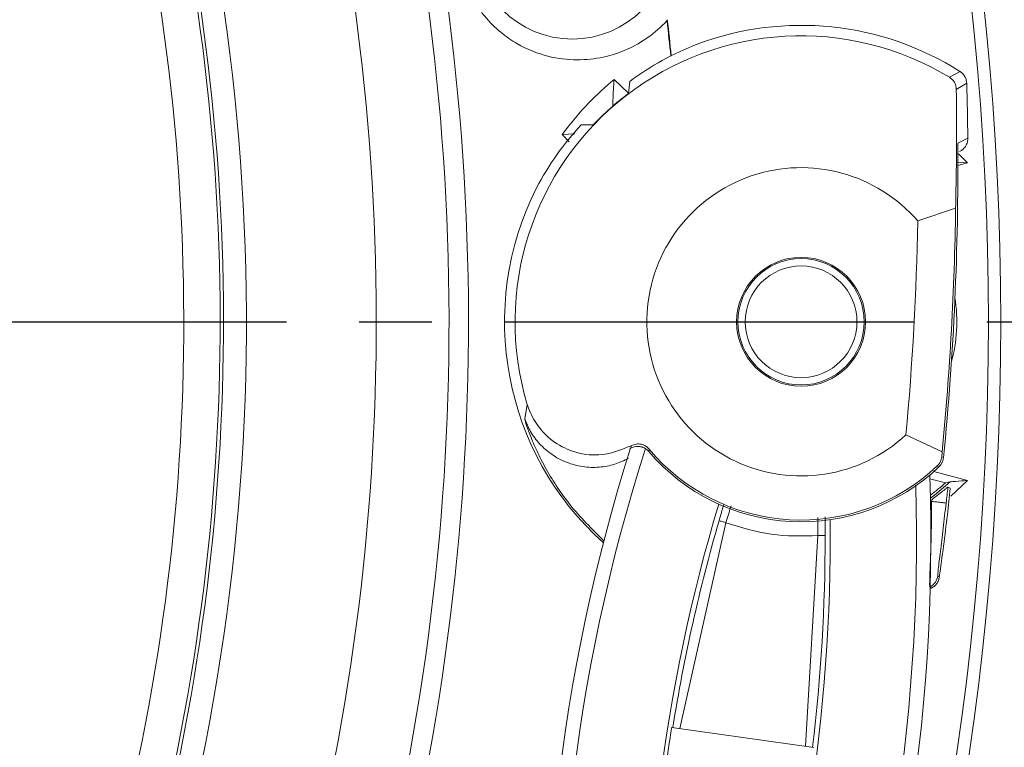
# Model space of a CAD drawing. Extents: x -87.5 to -45.8, y 15.7 to 44.7.
# Drawn here: x -63.3 to -62, y 36.4 to 37.4 of the extents above; entities that cross this region are included whole.
import ezdxf

# ---------------------------------------------------------------- set-up
doc = ezdxf.new("R2010")
doc.units = 0
doc.header["$LTSCALE"] = 0.75
doc.header["$MEASUREMENT"] = 0
doc.header["$PDMODE"] = 35
doc.linetypes.add('CENTER2', pattern=[1.125, 0.75, -0.125, 0.125, -0.125])
doc.layers.get('0').update_dxf_attribs({"linetype": 'CONTINUOUS'})
doc.layers.get('Defpoints').update_dxf_attribs({"linetype": 'CONTINUOUS'})
doc.layers.add('A-ANNO-DIM', color=1, linetype='CONTINUOUS')
doc.styles.get("Standard").update_dxf_attribs({"font": 'romans.shx'})
doc.dimstyles.get("Standard").update_dxf_attribs({"dimtxt": 0.125, "dimasz": 0.18, "dimexe": 0.1, "dimexo": 0.1, "dimgap": 0.09, "dimtad": 0, "dimtih": 1, "dimtoh": 1, "dimzin": 0, "dimdsep": 46, "dimtxsty": 'Standard', "dimcen": 0, "dimclrd": 1, "dimclre": 1, "dimclrt": 4, "dimadec": 0, "dimazin": 0, "dimtfac": 1, "dimtmove": 0, "dimatfit": 3, "dimfxl": 0, "dimtolj": 1, "dimtzin": 0, "dimarcsym": 0})

# ---------------------------------------------------------------- blocks, each defined once
blk = doc.blocks.new('*D43')
at = {"layer": 'A-ANNO-DIM', "color": 1, "lineweight": -2}
for p, q in [((-68.6115, 40.3486), (-68.7219, 40.4907)), ((-68.501, 40.2065), (-63.5304, 33.8124)), ((-62.6251, 32.648), (-63.4199, 33.6703)), ((-62.4451, 32.648), (-62.6251, 32.648))]:
    blk.add_line(p, q, dxfattribs=at)
at = {"layer": 'A-ANNO-DIM', "color": 1}
for points in [[(-68.5878, 40.367), (-68.6352, 40.3302), (-68.501, 40.2065)], [(-63.3962, 33.6887), (-63.4436, 33.6519), (-63.5304, 33.8124)]]:
    blk.add_solid(points, dxfattribs=at)
at = {"layer": 'Defpoints', "color": 0}
for p in [(-68.501, 40.2065), (-63.5304, 33.8124)]:
    blk.add_point(p, dxfattribs=at)
at = {"layer": 'A-ANNO-DIM', "color": 4, "insert": (-61.6438, 32.648), "char_height": 0.125, "attachment_point": 5}
blk.add_mtext('\\A1;∅8.10 [∅205.7]', dxfattribs=at)

msp = doc.modelspace()

# ---------------------------------------------------------------- linework, layer by layer
at = {"color": 7, "linetype": 'Continuous', "lineweight": 15}
for p, q in [((-62.0223, 37.3535), (-62.0369, 37.3455)), ((-62.4778, 37.3238), (-62.4978, 37.3424)), ((-62.478, 37.3233), (-62.4762, 37.3398)), ((-62.0274, 37.3289), (-62.0131, 37.3372)), ((-62.5429, 37.2801), (-62.5264, 37.28)), ((-62.5517, 37.2677), (-62.569, 37.2669)), ((-62.569, 37.2669), (-62.5594, 37.2567)), ((-62.0116, 37.2617), (-62.0255, 37.2549)), ((-62.012, 37.2277), (-62.0246, 37.2401)), ((-62.012, 37.2277), (-62.0266, 37.2287)), ((-62.0253, 37.2241), (-62.012, 37.2277)), ((-62.0804, 37.148), (-62.0283, 37.1657)), ((-62.617, 36.8959), (-62.6205, 36.8761)), ((-62.0469, 36.8307), (-62.0967, 36.854)), ((-62.4765, 36.8348), (-62.4746, 36.8358)), ((-62.4746, 36.8358), (-62.4742, 36.839)), ((-62.45, 36.8311), (-62.4496, 36.8345)), ((-62.0475, 36.8239), (-62.0469, 36.8307)), ((-62.0451, 36.8227), (-62.0475, 36.8239)), ((-62.0536, 36.8112), (-62.0512, 36.8101)), ((-62.0424, 36.7879), (-62.0637, 36.7936)), ((-62.012, 36.7912), (-62.0583, 36.8036)), ((-62.0348, 36.7696), (-62.012, 36.7912)), ((-62.0358, 36.7895), (-62.0424, 36.7879)), ((-62.0359, 36.7807), (-62.0396, 36.7441)), ((-62.0389, 36.7823), (-62.0359, 36.7807)), ((-62.061, 36.7649), (-62.0613, 36.7626)), ((-62.344, 36.7333), (-62.4072, 36.4504)), ((-62.2347, 36.4261), (-62.2175, 36.7155)), ((-62.0507, 36.6586), (-62.0528, 36.6601)), ((-62.0639, 36.6449), (-62.0617, 36.6434)), ((-62.2234, 36.4245), (-62.4185, 36.452))]:
    msp.add_line(p, q, dxfattribs=at)
at = {"color": 8, "linetype": 'Continuous', "lineweight": 15, "flags": 128}
for points in [[(-62.0655, 36.7974), (-62.0653, 36.7974), (-62.0642, 36.7975), (-62.0639, 36.7975)], [(-62.063, 36.767), (-62.0573, 36.7713), (-62.0358, 36.7895)]]:
    msp.add_lwpolyline(points, dxfattribs=at)
at = {"color": 7, "linetype": 'Continuous', "lineweight": 15}
for centre, radius in [((-62.555, 37.5328), 0.1348), ((-62.2407, 37.0094), 0.0886), ((-62.2407, 37.0094), 0.0868), ((-62.2407, 37.0094), 0.0768)]:
    msp.add_circle(centre, radius, dxfattribs=at)
for centre, radius, start, end in [((-66.0157, 37.0094), 4.5833, 272.9512, 87.0477), ((-66.0157, 37.0094), 4.0494, 273.0838, 86.9157), ((-66.0157, 37.0094), 4.0324, 273.0619, 86.9377), ((-66.0157, 37.0094), 3.0127, 338.1544, 14.4211), ((-66.0157, 37.0094), 3.2912, 340.9773, 11.5982), ((-66.0157, 37.0094), 3.3179, 340.9773, 11.5982), ((-66.0157, 37.0094), 3.1912, 340.9773, 11.5982), ((-66.0157, 37.0094), 2.9766, 340.9773, 11.5982), ((-66.0157, 37.0094), 2.9812, 340.9773, 11.5982), ((-66.0157, 37.0094), 2.9266, 340.9773, 11.5982), ((-66.0157, 37.0094), 3.6145, 5.8005, 6.5719), ((-66.0157, 37.0094), 3.6151, 5.8044, 6.595), ((-62.2407, 37.0094), 0.4075, 57.5968, 110.4867), ((-62.2407, 37.0094), 0.3931, 58.7647, 196.7853), ((-66.0461, 37.2206), 4.0347, 0.5831, 1.6554), ((-62.2407, 37.0094), 0.3935, 127.0864, 136.5617), ((-66.0461, 37.2206), 4.0208, 354.3199, 0.4893), ((-62.2407, 37.0094), 0.2119, 40.839, 312.8091), ((-62.2407, 37.0094), 0.4075, 153.1614, 228.1755), ((-66.0461, 37.2206), 4.0181, 354.4311, 359.217), ((-66.0461, 37.2206), 3.9664, 354.697, 358.9511), ((-62.2407, 37.0094), 0.214, 344.6888, 8.9592), ((-60.0922, 36.0814), 2.4994, 162.4377, 184.8642), ((-62.2407, 37.0094), 0.275, 220.433, 313.5509), ((-62.2407, 37.0094), 0.2725, 219.9405, 313.3432), ((-64.5618, 36.7098), 2.4994, 339.1295, 2.0104), ((-62.0835, 36.7968), 0.0197, 2.0104, 5.7333), ((-62.2406, 37.0093), 0.2971, 306.6891, 311.838), ((-66.0461, 37.2206), 4.0311, 353.443, 353.758), ((-60.0922, 36.0814), 2.361, 163.3255, 182.5952), ((-64.5618, 36.7098), 2.361, 341.3985, 0.6682), ((-66.0461, 37.2206), 4.0347, 351.9927, 353.2179), ((-60.0922, 36.0814), 2.3541, 163.854, 170.9483), ((-64.5618, 36.7098), 2.3541, 353.0456, 0.1397), ((-60.0922, 36.0814), 2.3557, 170.949, 172.8643)]:
    msp.add_arc(centre, radius, start, end, dxfattribs=at)
at = {"color": 8, "linetype": 'Continuous', "lineweight": 15}
for centre, radius, start, end in [((-60.0922, 36.0814), 2.4798, 162.3403, 184.8641), ((-64.5618, 36.7098), 2.4798, 339.1295, 1.7161), ((-62.0726, 36.6629), 0.02, 298.2661, 352.0006)]:
    msp.add_arc(centre, radius, start, end, dxfattribs=at)
at = {"color": 7, "linetype": 'Continuous', "lineweight": 15}
for centre, start_param, end_param in [((-62.2356, 37.014), 1.214139, 1.477118), ((-62.2458, 37.0049), 1.664475, 1.927454)]:
    msp.add_ellipse(centre, major_axis=(0.3019, 0.2701), ratio=0.999858, start_param=start_param, end_param=end_param, dxfattribs=at)
for points, knots in [([(-62.425, 37.4231), (-62.4329, 37.4146), (-62.4415, 37.4071), (-62.4598, 37.3941), (-62.4695, 37.3885), (-62.4902, 37.3794), (-62.5011, 37.3757), (-62.5241, 37.3708), (-62.5362, 37.3694), (-62.5616, 37.3696), (-62.5749, 37.3711), (-62.6023, 37.378), (-62.6165, 37.3833), (-62.6387, 37.3962), (-62.6461, 37.4013), (-62.661, 37.4137), (-62.6686, 37.4209), (-62.6797, 37.4345), (-62.6833, 37.4394), (-62.6904, 37.4504), (-62.6938, 37.4565), (-62.7001, 37.4696), (-62.703, 37.4768), (-62.7067, 37.4886), (-62.7078, 37.4927), (-62.7097, 37.501), (-62.7106, 37.5052), (-62.7118, 37.5138), (-62.7123, 37.518), (-62.7129, 37.5265), (-62.713, 37.5308), (-62.7129, 37.5431), (-62.7123, 37.5508), (-62.7101, 37.5654), (-62.7086, 37.5721), (-62.705, 37.5845), (-62.703, 37.5903), (-62.6964, 37.6065), (-62.6914, 37.6156), (-62.6808, 37.6318), (-62.6751, 37.6388), (-62.6578, 37.6576), (-62.6458, 37.6668), (-62.6217, 37.6815), (-62.6095, 37.6868), (-62.5854, 37.6945), (-62.5735, 37.6968), (-62.55, 37.6988), (-62.5385, 37.6986), (-62.516, 37.696), (-62.5051, 37.6935), (-62.4837, 37.6865), (-62.4733, 37.6819), (-62.4632, 37.6761)], [0, 0, 0, 0, 0.0625, 0.0625, 0.125, 0.125, 0.1875, 0.1875, 0.25, 0.25, 0.3125, 0.3125, 0.375, 0.375, 0.40625, 0.40625, 0.4375, 0.4375, 0.453125, 0.453125, 0.46875, 0.46875, 0.484375, 0.484375, 0.492187, 0.492187, 0.5, 0.5, 0.507812, 0.507812, 0.515625, 0.515625, 0.53125, 0.53125, 0.546875, 0.546875, 0.5625, 0.5625, 0.59375, 0.59375, 0.625, 0.625, 0.6875, 0.6875, 0.75, 0.75, 0.8125, 0.8125, 0.875, 0.875, 0.9375, 0.9375, 1, 1, 1, 1]), ([(-62.0369, 37.3455), (-62.0355, 37.3445), (-62.0327, 37.3426), (-62.0303, 37.3392), (-62.0289, 37.3363), (-62.0281, 37.334), (-62.0275, 37.3315), (-62.0274, 37.3298), (-62.0274, 37.3289)], [0, 0, 0, 0, 0.229039, 0.457318, 0.584756, 0.712126, 0.839437, 1, 1, 1, 1]), ([(-62.0223, 37.3535), (-62.0216, 37.353), (-62.0203, 37.352), (-62.0184, 37.3503), (-62.0168, 37.3484), (-62.0155, 37.3463), (-62.0144, 37.344), (-62.0134, 37.341), (-62.0132, 37.3386), (-62.0131, 37.3372)], [0, 0, 0, 0, 0.128422, 0.25684, 0.385271, 0.513693, 0.64212, 0.770541, 1, 1, 1, 1]), ([(-62.4978, 37.3424), (-62.5092, 37.3328), (-62.521, 37.3221), (-62.5448, 37.2973), (-62.5569, 37.2833), (-62.569, 37.2669)], [0, 0, 0, 0, 0.5, 0.5, 1, 1, 1, 1]), ([(-62.4978, 37.3424), (-62.4982, 37.336), (-62.499, 37.3232), (-62.4995, 37.3102), (-62.4997, 37.3038)], [0, 0, 0, 0, 0.508031, 1, 1, 1, 1]), ([(-62.0283, 37.1657), (-62.0278, 37.1938), (-62.0267, 37.2501), (-62.0272, 37.3026), (-62.0274, 37.3289)], [0, 0, 0, 0, 0.498531, 1, 1, 1, 1]), ([(-62.0231, 37.2436), (-62.0218, 37.2442), (-62.0185, 37.2458), (-62.0145, 37.2504), (-62.0119, 37.2561), (-62.0117, 37.26), (-62.0116, 37.2617)], [0, 0, 0, 0, 0.187244, 0.483838, 0.780405, 1, 1, 1, 1]), ([(-62.4742, 36.839), (-62.4885, 36.8333), (-62.5132, 36.8234), (-62.5524, 36.8288), (-62.5819, 36.8438), (-62.603, 36.8651), (-62.6131, 36.8838), (-62.6164, 36.8942), (-62.617, 36.8959)], [0, 0, 0, 0, 0.301725, 0.5215, 0.696183, 0.841874, 0.973839, 1, 1, 1, 1]), ([(-62.6205, 36.8761), (-62.6202, 36.8747), (-62.6197, 36.8718), (-62.6142, 36.8558), (-62.6055, 36.8349), (-62.5892, 36.8024), (-62.5605, 36.757), (-62.5281, 36.7246), (-62.5118, 36.7084)], [0, 0, 0, 0, 0.1256709, 0.2510096, 0.375691, 0.5007957, 0.7498926, 1, 1, 1, 1]), ([(-62.6205, 36.8761), (-62.6181, 36.8701), (-62.6129, 36.8578), (-62.6003, 36.841), (-62.5837, 36.8264), (-62.5635, 36.8155), (-62.5412, 36.8095), (-62.5184, 36.8088), (-62.4969, 36.8127), (-62.4841, 36.8187), (-62.4779, 36.8217)], [0, 0, 0, 0, 0.111314, 0.231648, 0.35924, 0.491429, 0.624902, 0.756148, 0.88199, 1, 1, 1, 1]), ([(-62.45, 36.8311), (-62.4508, 36.8319), (-62.4523, 36.8335), (-62.4559, 36.8361), (-62.4602, 36.8377), (-62.4646, 36.8382), (-62.468, 36.838), (-62.4714, 36.8373), (-62.4735, 36.8363), (-62.4746, 36.8358)], [0, 0, 0, 0, 0.122975, 0.24596, 0.494564, 0.617524, 0.74048, 0.868232, 1, 1, 1, 1]), ([(-62.4742, 36.839), (-62.4719, 36.84), (-62.4678, 36.8417), (-62.4611, 36.8415), (-62.4564, 36.8398), (-62.4526, 36.8376), (-62.4508, 36.8357), (-62.4496, 36.8345)], [0, 0, 0, 0, 0.3142914, 0.571756, 0.7634476, 0.8400981, 1, 1, 1, 1]), ([(-62.0475, 36.8239), (-62.0479, 36.8216), (-62.0485, 36.8183), (-62.051, 36.814), (-62.0527, 36.8122), (-62.0536, 36.8112)], [0, 0, 0, 0, 0.50246, 0.743871, 1, 1, 1, 1]), ([(-62.0512, 36.8101), (-62.0503, 36.8111), (-62.049, 36.8124), (-62.0477, 36.8145), (-62.0468, 36.8162), (-62.0461, 36.8179), (-62.0454, 36.8201), (-62.0452, 36.8217), (-62.0451, 36.8227)], [0, 0, 0, 0, 0.264079, 0.395674, 0.527271, 0.658878, 0.790475, 1, 1, 1, 1]), ([(-62.012, 36.7912), (-62.0174, 36.7908), (-62.0229, 36.7904), (-62.0285, 36.79), (-62.0309, 36.7898), (-62.0333, 36.7897), (-62.0358, 36.7895)], [0, 0, 0, 0, 0.01578234, 0.01578234, 0.01578234, 0.02261411, 0.02261411, 0.02261411, 0.02261411]), ([(-62.061, 36.7649), (-62.0577, 36.7674), (-62.0518, 36.7718), (-62.0451, 36.7773), (-62.0412, 36.7806), (-62.0393, 36.7821), (-62.039, 36.7823), (-62.0389, 36.7823)], [0, 0, 0, 0, 0.332515, 0.586599, 0.762984, 0.900974, 1, 1, 1, 1]), ([(-62.0639, 36.6449), (-62.064, 36.6455), (-62.0641, 36.6468), (-62.0639, 36.6555), (-62.0635, 36.6682), (-62.0627, 36.6894), (-62.0617, 36.7214), (-62.0614, 36.749), (-62.0613, 36.7626)], [0, 0, 0, 0, 0.130936, 0.259489, 0.387668, 0.514081, 0.760402, 1, 1, 1, 1]), ([(-62.0613, 36.7626), (-62.0588, 36.7623), (-62.055, 36.7619), (-62.0504, 36.7613), (-62.0473, 36.761), (-62.0447, 36.7607), (-62.0422, 36.7604), (-62.0417, 36.7603), (-62.0414, 36.7603)], [0, 0, 0, 0, 0.239697, 0.368517, 0.5, 0.631484, 0.760303, 1, 1, 1, 1]), ([(-62.0528, 36.6601), (-62.0528, 36.6606), (-62.0529, 36.6617), (-62.0522, 36.6691), (-62.051, 36.6798), (-62.0488, 36.6978), (-62.0455, 36.7251), (-62.0428, 36.7486), (-62.0414, 36.7603)], [0, 0, 0, 0, 0.126059, 0.25053, 0.375944, 0.501271, 0.750722, 1, 1, 1, 1]), ([(-62.3534, 36.736), (-62.3533, 36.736), (-62.353, 36.7359), (-62.3508, 36.7353), (-62.3477, 36.7344), (-62.3452, 36.7337), (-62.344, 36.7333)], [0, 0, 0, 0, 0.250003, 0.4999983, 0.7500026, 1, 1, 1, 1]), ([(-62.2175, 36.7155), (-62.2391, 36.715), (-62.2822, 36.714), (-62.3234, 36.7269), (-62.344, 36.7333)], [0, 0, 0, 0, 0.5, 1, 1, 1, 1]), ([(-62.2175, 36.7155), (-62.2162, 36.7155), (-62.2137, 36.7155), (-62.2104, 36.7155), (-62.2082, 36.7155), (-62.2078, 36.7155), (-62.2077, 36.7155)], [0, 0, 0, 0, 0.2499961, 0.4999939, 0.7499971, 1, 1, 1, 1]), ([(-62.0507, 36.6586), (-62.0511, 36.6569), (-62.0516, 36.6544), (-62.0531, 36.6514), (-62.0545, 36.6493), (-62.0561, 36.6474), (-62.0584, 36.6453), (-62.0604, 36.6441), (-62.0617, 36.6434)], [0, 0, 0, 0, 0.258535, 0.387019, 0.515513, 0.643999, 0.772494, 1, 1, 1, 1])]:
    msp.add_open_spline(points, degree=3, knots=knots, dxfattribs=at)
msp.add_open_spline([(-62.4245, 37.4246), (-62.4247, 37.4241), (-62.4248, 37.4236), (-62.425, 37.4231)], degree=3, dxfattribs=at)
at = {"color": 8, "linetype": 'Continuous', "lineweight": 15}
for points, knots in [([(-62.3467, 36.7593), (-62.3472, 36.7576), (-62.3491, 36.7509), (-62.3516, 36.7424), (-62.3534, 36.736)], [0, 0, 0, 0, 0.257853, 1, 1, 1, 1]), ([(-62.3369, 36.7564), (-62.3371, 36.7559), (-62.3391, 36.7493), (-62.3417, 36.7409), (-62.344, 36.7333)], [0, 0, 0, 0, 0.086533, 1, 1, 1, 1]), ([(-62.2175, 36.7155), (-62.2175, 36.7183), (-62.2177, 36.7259), (-62.2178, 36.7348), (-62.2179, 36.7396), (-62.2179, 36.7405)], [0, 0, 0, 0, 0.324301, 0.884787, 1, 1, 1, 1]), ([(-62.2077, 36.7155), (-62.2077, 36.7221), (-62.2077, 36.7316), (-62.2077, 36.7391), (-62.2077, 36.7414)], [0, 0, 0, 0, 0.6919493, 1, 1, 1, 1])]:
    msp.add_open_spline(points, degree=3, knots=knots, dxfattribs=at)
at = {"layer": 'A-ANNO-DIM', "linetype": 'CENTER2'}
msp.add_line((-71.273, 37.0094), (-60.8214, 37.0094), dxfattribs=at)

# ---------------------------------------------------------------- dimensions: what is measured, and where the dimension line sits
at = {"layer": 'A-ANNO-DIM'}
dim = msp.add_diameter_dim_2p(p1=(-68.501, 40.2065), p2=(-63.5304, 33.8124), dimstyle='Standard', dxfattribs=at)
dim.commit()
dim.dimension.update_dxf_attribs({"geometry": '*D43', "text_midpoint": (-61.6438, 32.648), "dimtype": 163})

doc.saveas('drawing.dxf')
